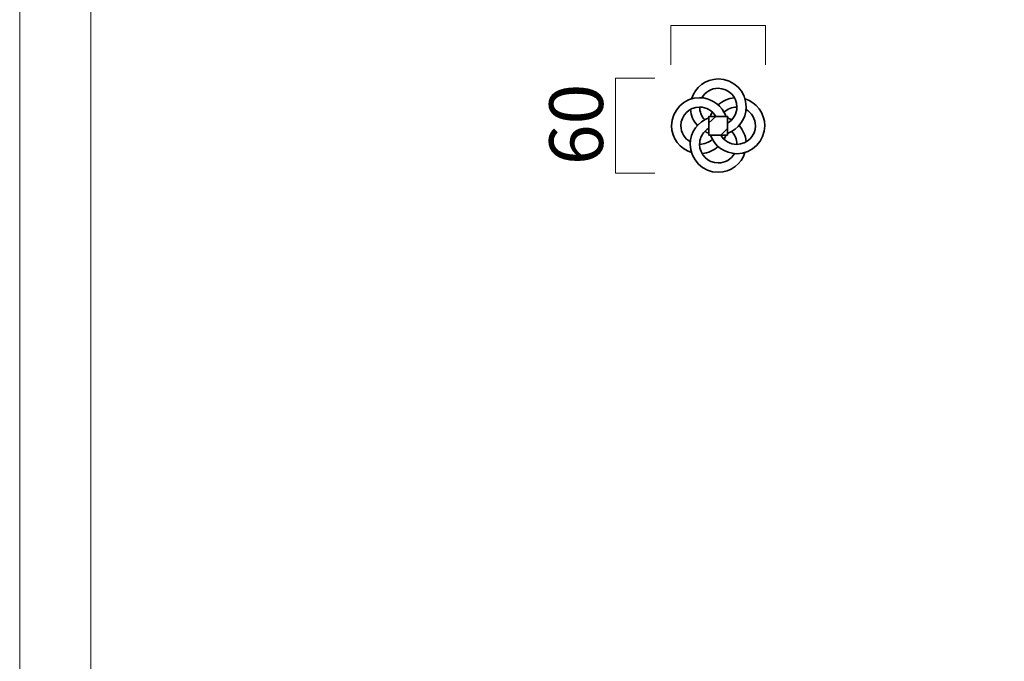
# Model space of a CAD drawing. Units: inches. Extents: x -43 to 253, y 44 to 253.
# Drawn here: x -43 to 36, y 95 to 147 of the extents above; entities that cross this region are included whole.
import ezdxf

# ---------------------------------------------------------------- set-up
doc = ezdxf.new("R2010")
doc.units = ezdxf.units.IN
doc.header["$MEASUREMENT"] = 0
doc.layers.add('儗僀儎乕 1', color=7, linetype='Continuous')

# ---------------------------------------------------------------- blocks, each defined once
blk = doc.blocks.new('block 2')
at = {"layer": '儗僀儎乕 1', "color": 7, "lineweight": 18, "true_color": 0xffffff}
blk.add_lwpolyline([(246.54, 246.439), (-37.326, 246.439), (-37.326, 66.543), (246.54, 66.543), (246.54, 246.439)], dxfattribs=at)
blk = doc.blocks.new('block 10')
at = {"layer": '儗僀儎乕 1', "color": 7, "lineweight": 35, "true_color": 0xffffff}
for points, knots in [([(11, 140.517), (11.279, 141.443), (12.139, 142.119), (13.154, 142.119), (14.395, 142.119), (15.405, 141.109), (15.405, 139.868), (15.405, 138.89), (14.778, 138.056), (13.905, 137.747)], [0, 0, 0, 0, 1, 1, 1, 2, 2, 2, 3, 3, 3, 3]), ([(13.905, 138.569), (14.353, 138.829), (14.654, 139.314), (14.654, 139.868), (14.654, 140.695), (13.982, 141.368), (13.154, 141.368), (13.154, 141.368), (13.154, 141.368), (13.154, 141.368), (12.595, 141.368), (12.105, 141.06), (11.847, 140.604)], [0, 0, 0, 0, 1, 1, 1, 2, 2, 2, 3, 3, 3, 4, 4, 4, 4])]:
    blk.add_open_spline(points, degree=3, knots=knots, dxfattribs=at)
for points in [[(11.478, 138.369), (11.163, 138.72), (10.957, 139.172), (10.913, 139.669)], [(11.654, 139.868), (11.654, 139.469), (11.812, 139.106), (12.066, 138.836)], [(12.404, 137.747), (12.287, 137.788), (12.174, 137.84), (12.066, 137.899)]]:
    blk.add_open_spline(points, degree=3, dxfattribs=at)
blk = doc.blocks.new('block 11')
at = {"layer": '儗僀儎乕 1', "color": 7, "lineweight": 35, "true_color": 0xffffff}
for points, knots in [([(15.31, 140.513), (16.229, 140.231), (16.899, 139.373), (16.899, 138.363), (16.899, 137.122), (15.889, 136.113), (14.649, 136.113), (14.649, 136.113), (14.649, 136.113), (14.649, 136.113), (13.671, 136.113), (12.837, 136.739), (12.527, 137.612)], [0, 0, 0, 0, 1, 1, 1, 2, 2, 2, 3, 3, 3, 4, 4, 4, 4]), ([(13.35, 137.613), (13.61, 137.165), (14.095, 136.862), (14.649, 136.862), (15.476, 136.862), (16.149, 137.536), (16.149, 138.363), (16.149, 138.918), (15.845, 139.404), (15.395, 139.663)], [0, 0, 0, 0, 1, 1, 1, 2, 2, 2, 3, 3, 3, 3])]:
    blk.add_open_spline(points, degree=3, knots=knots, dxfattribs=at)
for points in [[(13.149, 140.038), (13.503, 140.356), (13.959, 140.563), (14.461, 140.605)], [(12.527, 139.113), (12.569, 139.23), (12.62, 139.343), (12.68, 139.451)], [(14.649, 139.863), (14.25, 139.863), (13.887, 139.706), (13.617, 139.451)]]:
    blk.add_open_spline(points, degree=3, dxfattribs=at)
blk = doc.blocks.new('block 12')
at = {"layer": '儗僀儎乕 1', "color": 7, "lineweight": 35, "true_color": 0xffffff}
for points, knots in [([(11.004, 136.207), (10.076, 136.485), (9.399, 137.346), (9.399, 138.363), (9.399, 139.604), (10.408, 140.613), (11.649, 140.613), (12.495, 140.613), (13.233, 140.143), (13.617, 139.451)], [0, 0, 0, 0, 1, 1, 1, 2, 2, 2, 3, 3, 3, 3]), ([(12.947, 139.113), (12.688, 139.561), (12.203, 139.863), (11.649, 139.863), (11.649, 139.863), (11.649, 139.863), (11.649, 139.863), (10.822, 139.863), (10.149, 139.19), (10.149, 138.363), (10.149, 137.803), (10.457, 137.314), (10.912, 137.056)], [0, 0, 0, 0, 1, 1, 1, 2, 2, 2, 3, 3, 3, 4, 4, 4, 4])]:
    blk.add_open_spline(points, degree=3, knots=knots, dxfattribs=at)
for points in [[(13.617, 139.451), (13.677, 139.344), (13.728, 139.23), (13.77, 139.113)], [(11.649, 136.862), (12.048, 136.862), (12.411, 137.019), (12.68, 137.274)], [(13.77, 137.613), (13.728, 137.495), (13.677, 137.382), (13.618, 137.275)], [(13.149, 136.687), (12.798, 136.373), (12.349, 136.167), (11.854, 136.122)]]:
    blk.add_open_spline(points, degree=3, dxfattribs=at)
blk = doc.blocks.new('block 13')
at = {"layer": '儗僀儎乕 1', "color": 7, "lineweight": 35, "true_color": 0xffffff}
for points, knots in [([(15.306, 136.211), (15.024, 135.29), (14.167, 134.619), (13.154, 134.619), (13.154, 134.619), (13.154, 134.619), (13.154, 134.619), (11.914, 134.619), (10.904, 135.628), (10.904, 136.869), (10.904, 137.846), (11.531, 138.68), (12.404, 138.99)], [0, 0, 0, 0, 1, 1, 1, 2, 2, 2, 3, 3, 3, 4, 4, 4, 4]), ([(12.066, 137.899), (11.811, 137.63), (11.654, 137.267), (11.654, 136.869), (11.654, 136.041), (12.327, 135.368), (13.154, 135.368), (13.71, 135.368), (14.196, 135.671), (14.455, 136.121)], [0, 0, 0, 0, 1, 1, 1, 2, 2, 2, 3, 3, 3, 3])]:
    blk.add_open_spline(points, degree=3, knots=knots, dxfattribs=at)
for points in [[(13.905, 138.99), (14.016, 138.95), (14.124, 138.903), (14.226, 138.846)], [(12.404, 138.167), (12.279, 138.095), (12.165, 138.004), (12.066, 137.899)], [(14.654, 136.869), (14.654, 137.267), (14.498, 137.631), (14.243, 137.899)], [(14.83, 138.369), (15.147, 138.015), (15.353, 137.562), (15.396, 137.062)]]:
    blk.add_open_spline(points, degree=3, dxfattribs=at)
blk = doc.blocks.new('block 9')
at = {"layer": '儗僀儎乕 1', "color": 7, "lineweight": 35, "true_color": 0xffffff}
blk.add_lwpolyline([(13.905, 137.613), (12.404, 137.613), (12.404, 139.113), (13.905, 139.113), (13.905, 137.613)], dxfattribs=at)
at = {"layer": '儗僀儎乕 1', "color": 7, "lineweight": 18, "true_color": 0xffffff}
for points in [[(12.959, 139.113), (12.404, 138.592)], [(13.905, 138.134), (13.35, 137.613)]]:
    blk.add_lwpolyline(points, dxfattribs=at)
at = {"layer": '儗僀儎乕 1'}
for name in ['block 10', 'block 12', 'block 11', 'block 13']:
    blk.add_blockref(name, (0, 0), dxfattribs=at)

msp = doc.modelspace()

# ---------------------------------------------------------------- linework, layer by layer
at = {"layer": '儗僀儎乕 1', "color": 7, "lineweight": 18, "true_color": 0xffffff}
for points in [[(253.295, 43.706), (-43.039, 43.706), (-43.039, 253.256), (253.295, 253.256), (253.295, 43.706)], [(16.965, 143.262), (16.965, 146.416), (9.333, 146.416), (9.333, 143.262)], [(8.051, 142.184), (4.897, 142.184), (4.897, 134.552), (8.051, 134.552)]]:
    msp.add_lwpolyline(points, dxfattribs=at)

# ---------------------------------------------------------------- block references
at = {"layer": '儗僀儎乕 1'}
for name in ['block 2', 'block 9']:
    msp.add_blockref(name, (0, 0), dxfattribs=at)

# ---------------------------------------------------------------- texts
at = {"layer": '儗僀儎乕 1', "color": 7, "true_color": 0xffffff, "insert": (3.883, 135.194), "char_height": 4.318, "attachment_point": 7, "rotation": 90}
msp.add_mtext('\\fMS PGothic|b0|i0|c0|p34;\\W1;60', dxfattribs=at)

doc.saveas('drawing.dxf')
